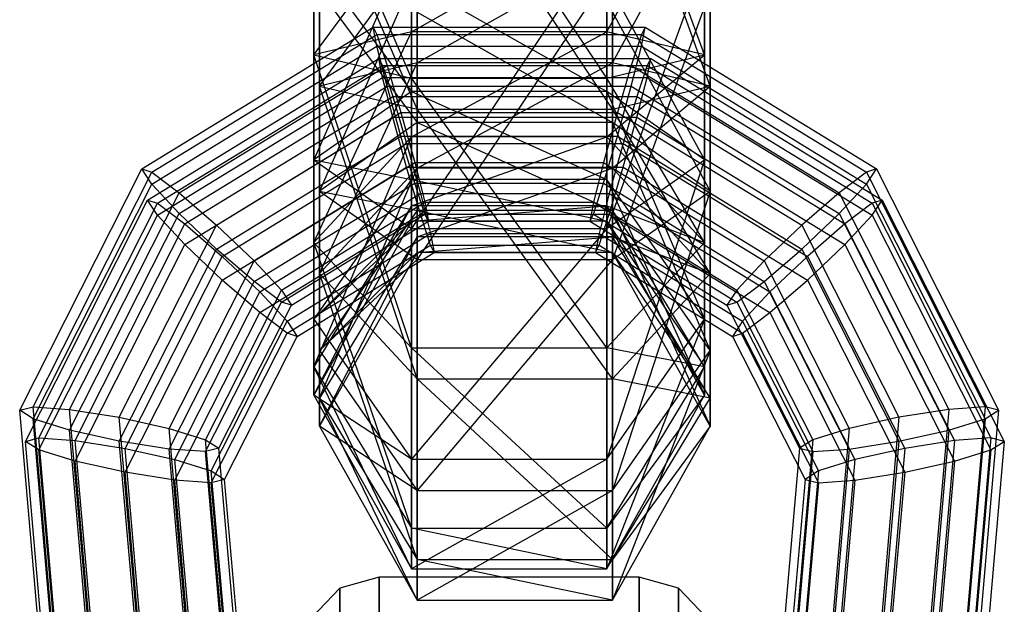
# Model space of a CAD drawing. Extents: x -4348 to 2800, y -1749 to 4749.
# Drawn here: x -19 to 19, y 125 to 147 of the extents above; entities that cross this region are included whole.
import ezdxf

# ---------------------------------------------------------------- set-up
doc = ezdxf.new("R2010")
doc.units = 0

msp = doc.modelspace()

# ---------------------------------------------------------------- linework, layer by layer
at = {"color": 0}
for p, q in [((-3.968156, 156.078733, 258.659801), (-3.968156, 144.787646, 257.32336)), ((3.531844, 144.787646, 257.32336), (-3.968156, 156.078733, 258.659801)), ((3.531844, 156.078733, 258.659801), (3.531844, 144.787646, 257.32336)), ((7.281844, 145.677326, 263.969195), (3.531844, 156.078733, 258.659801)), ((-3.75, 154.883454, 1258.659801), (-3.75, 143.592368, 1257.32336)), ((3.75, 143.592368, 1257.32336), (-3.75, 154.883454, 1258.659801)), ((3.75, 154.883454, 1258.659801), (3.75, 143.592368, 1257.32336)), ((7.5, 144.482047, 1263.969195), (3.75, 154.883454, 1258.659801)), ((-7.718156, 153.435256, 264.887442), (-7.718156, 145.677326, 263.969195)), ((-3.968156, 144.787646, 257.32336), (-7.718156, 153.435256, 264.887442)), ((3.531844, 146.567006, 270.615029), (7.281844, 153.435256, 264.887442)), ((7.281844, 153.435256, 264.887442), (7.281844, 145.677326, 263.969195)), ((-7.5, 152.239977, 1264.887442), (-7.5, 144.482047, 1263.969195)), ((-3.75, 143.592368, 1257.32336), (-7.5, 152.239977, 1264.887442)), ((3.75, 145.371727, 1270.615029), (7.5, 152.239977, 1264.887442)), ((7.5, 152.239977, 1264.887442), (7.5, 144.482047, 1263.969195)), ((-7.718156, 145.677326, 263.969195), (-3.968156, 150.791779, 271.115084)), ((-3.968156, 146.567006, 270.615029), (3.531844, 150.791779, 271.115084)), ((-3.968156, 150.791779, 271.115084), (-3.968156, 146.567006, 270.615029)), ((3.531844, 150.791779, 271.115084), (3.531844, 146.567006, 270.615029)), ((-3.968156, 150.152894, 300.419773), (-7.718156, 141.644399, 292.66496)), ((-3.968156, 139.017, 298.854725), (-3.968156, 150.152894, 300.419773)), ((3.531844, 150.152894, 300.419773), (-3.968156, 139.017, 298.854725)), ((3.531844, 139.017, 298.854725), (3.531844, 150.152894, 300.419773)), ((-7.5, 144.482047, 1263.969195), (-3.75, 149.5965, 1271.115084)), ((-3.75, 145.371727, 1270.615029), (3.75, 149.5965, 1271.115084)), ((-3.75, 149.5965, 1271.115084), (-3.75, 145.371727, 1270.615029)), ((3.75, 149.5965, 1271.115084), (3.75, 145.371727, 1270.615029)), ((-7.718156, 149.333406, 293.745579), (-3.968156, 144.271799, 286.475194)), ((-7.718156, 141.644399, 292.66496), (-7.718156, 149.333406, 293.745579)), ((7.281844, 149.333406, 293.745579), (3.531844, 139.017, 298.854725)), ((7.281844, 141.644399, 292.66496), (7.281844, 149.333406, 293.745579)), ((-3.75, 148.957616, 1300.419773), (-7.5, 140.449121, 1292.66496)), ((-3.75, 137.821721, 1298.854725), (-3.75, 148.957616, 1300.419773)), ((3.75, 148.957616, 1300.419773), (-3.75, 137.821721, 1298.854725)), ((3.75, 137.821721, 1298.854725), (3.75, 148.957616, 1300.419773)), ((-3.968156, 148.513918, 287.071385), (3.531844, 144.271799, 286.475194)), ((-3.968156, 144.271799, 286.475194), (-3.968156, 148.513918, 287.071385)), ((3.531844, 144.271799, 286.475194), (3.531844, 148.513918, 287.071385)), ((3.531844, 148.513918, 287.071385), (7.281844, 141.644399, 292.66496)), ((-7.5, 148.138128, 1293.745579), (-3.75, 143.07652, 1286.475194)), ((-7.5, 140.449121, 1292.66496), (-7.5, 148.138128, 1293.745579)), ((7.5, 148.138128, 1293.745579), (3.75, 137.821721, 1298.854725)), ((7.5, 140.449121, 1292.66496), (7.5, 148.138128, 1293.745579)), ((-3.75, 147.31864, 1287.071385), (3.75, 143.07652, 1286.475194)), ((-3.75, 143.07652, 1286.475194), (-3.75, 147.31864, 1287.071385)), ((3.75, 143.07652, 1286.475194), (3.75, 147.31864, 1287.071385)), ((3.75, 147.31864, 1287.071385), (7.5, 140.449121, 1292.66496)), ((-14.329085, 141.297046, 279.619673), (-5.439454, 146.735464, 278.951919)), ((-13.944254, 141.175207, 281.523713), (-5.29706, 146.465309, 280.874171)), ((-3.968156, 146.567006, 270.615029), (-7.718156, 145.677326, 263.969195)), ((-7.718156, 138.478141, 266.877854), (-3.968156, 146.567006, 270.615029)), ((-5.29706, 146.008299, 277.152123), (-5.439454, 146.735464, 278.951919)), ((-5.439454, 146.735464, 278.951919), (-5.29706, 146.465309, 280.874171)), ((-5.439454, 146.735464, 278.951919), (5.003142, 146.735464, 278.951919)), ((-5.29706, 146.465309, 280.874171), (-4.90803, 145.270222, 282.403812)), ((-5.29706, 146.465309, 280.874171), (4.860748, 146.465309, 280.874171)), ((3.531844, 146.567006, 270.615029), (-3.968156, 146.567006, 270.615029)), ((-3.968156, 142.524935, 272.248132), (3.531844, 146.567006, 270.615029)), ((-3.968156, 146.567006, 270.615029), (-3.968156, 142.524935, 272.248132)), ((7.281844, 145.677326, 263.969195), (3.531844, 146.567006, 270.615029)), ((3.531844, 146.567006, 270.615029), (3.531844, 142.524935, 272.248132)), ((4.860748, 146.465309, 280.874171), (4.471718, 145.270222, 282.403812)), ((4.860748, 146.008299, 277.152123), (5.003142, 146.735464, 278.951919)), ((5.003142, 146.735464, 278.951919), (4.860748, 146.465309, 280.874171)), ((4.860748, 146.465309, 280.874171), (13.507942, 141.175207, 281.523713)), ((5.003142, 146.735464, 278.951919), (13.892773, 141.297046, 279.619673)), ((-13.944254, 140.718197, 277.801665), (-5.29706, 146.008299, 277.152123)), ((-4.90803, 144.478658, 275.957036), (-5.29706, 146.008299, 277.152123)), ((-5.29706, 146.008299, 277.152123), (4.860748, 146.008299, 277.152123)), ((4.471718, 144.478658, 275.957036), (4.860748, 146.008299, 277.152123)), ((4.860748, 146.008299, 277.152123), (13.507942, 140.718197, 277.801665)), ((-7.718156, 145.677326, 263.969195), (-3.968156, 144.787646, 257.32336)), ((-7.718156, 145.677326, 263.969195), (-7.718156, 138.478141, 266.877854)), ((-3.968156, 134.431346, 261.507577), (-7.718156, 145.677326, 263.969195)), ((3.531844, 144.787646, 257.32336), (7.281844, 145.677326, 263.969195)), ((3.531844, 142.524935, 272.248132), (7.281844, 145.677326, 263.969195)), ((7.281844, 145.677326, 263.969195), (7.281844, 138.478141, 266.877854)), ((-14.110929, 140.101768, 1279.619673), (-5.221298, 145.540185, 1278.951919)), ((-13.726098, 139.979929, 1281.523713), (-5.078904, 145.27003, 1280.874171)), ((-12.892874, 140.385327, 283.003602), (-4.90803, 145.270222, 282.403812)), ((-3.75, 145.371727, 1270.615029), (-7.5, 144.482047, 1263.969195)), ((-7.5, 137.282862, 1266.877854), (-3.75, 145.371727, 1270.615029)), ((-5.078904, 144.81302, 1277.152123), (-5.221298, 145.540185, 1278.951919)), ((-5.221298, 145.540185, 1278.951919), (-5.078904, 145.27003, 1280.874171)), ((-5.221298, 145.540185, 1278.951919), (5.221298, 145.540185, 1278.951919)), ((-5.078904, 145.27003, 1280.874171), (-4.689874, 144.074944, 1282.403812)), ((-5.078904, 145.27003, 1280.874171), (5.078904, 145.27003, 1280.874171)), ((-4.90803, 145.270222, 282.403812), (-4.376606, 143.470426, 283.130977)), ((-4.90803, 145.270222, 282.403812), (4.471718, 145.270222, 282.403812)), ((3.75, 145.371727, 1270.615029), (-3.75, 145.371727, 1270.615029)), ((-3.75, 141.329657, 1272.248132), (3.75, 145.371727, 1270.615029)), ((-3.75, 145.371727, 1270.615029), (-3.75, 141.329657, 1272.248132)), ((7.5, 144.482047, 1263.969195), (3.75, 145.371727, 1270.615029)), ((3.75, 145.371727, 1270.615029), (3.75, 141.329657, 1272.248132)), ((4.471718, 145.270222, 282.403812), (3.940294, 143.470426, 283.130977)), ((4.471718, 145.270222, 282.403812), (12.456562, 140.385327, 283.003602)), ((5.078904, 145.27003, 1280.874171), (4.689874, 144.074944, 1282.403812)), ((5.078904, 144.81302, 1277.152123), (5.221298, 145.540185, 1278.951919)), ((5.221298, 145.540185, 1278.951919), (5.078904, 145.27003, 1280.874171)), ((5.078904, 145.27003, 1280.874171), (13.726098, 139.979929, 1281.523713)), ((5.221298, 145.540185, 1278.951919), (14.110929, 140.101768, 1279.619673)), ((-13.726098, 139.522919, 1277.801665), (-5.078904, 144.81302, 1277.152123)), ((-4.689874, 143.283379, 1275.957036), (-5.078904, 144.81302, 1277.152123)), ((-5.078904, 144.81302, 1277.152123), (5.078904, 144.81302, 1277.152123)), ((-3.968156, 144.787646, 257.32336), (3.531844, 144.787646, 257.32336)), ((-3.968156, 144.787646, 257.32336), (-3.968156, 134.431346, 261.507577)), ((3.531844, 134.431346, 261.507577), (-3.968156, 144.787646, 257.32336)), ((3.531844, 144.787646, 257.32336), (3.531844, 134.431346, 261.507577)), ((7.281844, 138.478141, 266.877854), (3.531844, 144.787646, 257.32336)), ((4.689874, 143.283379, 1275.957036), (5.078904, 144.81302, 1277.152123)), ((5.078904, 144.81302, 1277.152123), (13.726098, 139.522919, 1277.801665)), ((-12.892874, 139.593762, 276.556825), (-4.90803, 144.478658, 275.957036)), ((-3.968156, 144.271799, 286.475194), (-7.718156, 141.644399, 292.66496)), ((-7.5, 144.482047, 1263.969195), (-3.75, 143.592368, 1257.32336)), ((-7.5, 144.482047, 1263.969195), (-7.5, 137.282862, 1266.877854)), ((-3.75, 133.236068, 1261.507577), (-7.5, 144.482047, 1263.969195)), ((-4.376606, 142.556406, 275.686881), (-4.90803, 144.478658, 275.957036)), ((-4.90803, 144.478658, 275.957036), (4.471718, 144.478658, 275.957036)), ((3.531844, 144.271799, 286.475194), (-3.968156, 144.271799, 286.475194)), ((-3.968156, 144.271799, 286.475194), (3.531844, 140.896111, 283.837818)), ((-3.968156, 140.896111, 283.837818), (-3.968156, 144.271799, 286.475194)), ((3.531844, 140.896111, 283.837818), (3.531844, 144.271799, 286.475194)), ((7.281844, 141.644399, 292.66496), (3.531844, 144.271799, 286.475194)), ((3.531844, 144.271799, 286.475194), (7.281844, 135.525834, 287.884612)), ((3.75, 143.592368, 1257.32336), (7.5, 144.482047, 1263.969195)), ((3.75, 141.329657, 1272.248132), (7.5, 144.482047, 1263.969195)), ((3.940294, 142.556406, 275.686881), (4.471718, 144.478658, 275.957036)), ((4.471718, 144.478658, 275.957036), (12.456562, 139.593762, 276.556825)), ((7.5, 144.482047, 1263.969195), (7.5, 137.282862, 1266.877854)), ((-12.674718, 139.190048, 1283.003602), (-4.689874, 144.074944, 1282.403812)), ((-4.689874, 144.074944, 1282.403812), (-4.15845, 142.275147, 1283.130977)), ((-4.689874, 144.074944, 1282.403812), (4.689874, 144.074944, 1282.403812)), ((4.689874, 144.074944, 1282.403812), (4.15845, 142.275147, 1283.130977)), ((4.689874, 144.074944, 1282.403812), (12.674718, 139.190048, 1283.003602)), ((-11.456663, 139.139053, 283.662803), (-4.376606, 143.470426, 283.130977)), ((-4.376606, 143.470426, 283.130977), (-3.845182, 141.548174, 282.860822)), ((-4.376606, 143.470426, 283.130977), (3.940294, 143.470426, 283.130977)), ((-3.75, 143.592368, 1257.32336), (3.75, 143.592368, 1257.32336)), ((-3.75, 143.592368, 1257.32336), (-3.75, 133.236068, 1261.507577)), ((3.75, 133.236068, 1261.507577), (-3.75, 143.592368, 1257.32336)), ((3.940294, 143.470426, 283.130977), (3.40887, 141.548174, 282.860822)), ((3.75, 143.592368, 1257.32336), (3.75, 133.236068, 1261.507577)), ((7.5, 137.282862, 1266.877854), (3.75, 143.592368, 1257.32336)), ((3.940294, 143.470426, 283.130977), (11.020351, 139.139053, 283.662803)), ((-12.674718, 138.398484, 1276.556825), (-4.689874, 143.283379, 1275.957036)), ((-3.75, 143.07652, 1286.475194), (-7.5, 140.449121, 1292.66496)), ((-4.15845, 141.361127, 1275.686881), (-4.689874, 143.283379, 1275.957036)), ((-4.689874, 143.283379, 1275.957036), (4.689874, 143.283379, 1275.957036)), ((3.75, 143.07652, 1286.475194), (-3.75, 143.07652, 1286.475194)), ((-3.75, 143.07652, 1286.475194), (3.75, 139.700832, 1283.837818)), ((-3.75, 139.700832, 1283.837818), (-3.75, 143.07652, 1286.475194)), ((3.75, 139.700832, 1283.837818), (3.75, 143.07652, 1286.475194)), ((7.5, 140.449121, 1292.66496), (3.75, 143.07652, 1286.475194)), ((3.75, 143.07652, 1286.475194), (7.5, 134.330555, 1287.884612)), ((4.15845, 141.361127, 1275.686881), (4.689874, 143.283379, 1275.957036)), ((4.689874, 143.283379, 1275.957036), (12.674718, 138.398484, 1276.556825)), ((-11.456663, 138.225033, 276.218707), (-4.376606, 142.556406, 275.686881)), ((-11.238507, 137.943775, 1283.662803), (-4.15845, 142.275147, 1283.130977)), ((-3.968156, 142.524935, 272.248132), (-7.718156, 138.478141, 266.877854)), ((-7.718156, 133.697793, 272.99642), (-3.968156, 142.524935, 272.248132)), ((-3.845182, 140.75661, 276.414046), (-4.376606, 142.556406, 275.686881)), ((-4.376606, 142.556406, 275.686881), (3.940294, 142.556406, 275.686881)), ((-4.15845, 142.275147, 1283.130977), (-3.627026, 140.352896, 1282.860822)), ((-4.15845, 142.275147, 1283.130977), (4.15845, 142.275147, 1283.130977)), ((3.531844, 142.524935, 272.248132), (-3.968156, 142.524935, 272.248132)), ((-3.968156, 139.887559, 275.623819), (3.531844, 142.524935, 272.248132)), ((-3.968156, 142.524935, 272.248132), (-3.968156, 139.887559, 275.623819)), ((3.40887, 140.75661, 276.414046), (3.940294, 142.556406, 275.686881)), ((7.281844, 138.478141, 266.877854), (3.531844, 142.524935, 272.248132)), ((3.531844, 142.524935, 272.248132), (3.531844, 139.887559, 275.623819)), ((4.15845, 142.275147, 1283.130977), (3.627026, 140.352896, 1282.860822)), ((3.940294, 142.556406, 275.686881), (11.020351, 138.225033, 276.218707)), ((4.15845, 142.275147, 1283.130977), (11.238507, 137.943775, 1283.662803)), ((-10.020452, 137.770324, 283.324684), (-3.845182, 141.548174, 282.860822)), ((-7.718156, 141.644399, 292.66496), (-3.968156, 140.896111, 283.837818)), ((-7.718156, 135.525834, 287.884612), (-7.718156, 141.644399, 292.66496)), ((-7.718156, 141.644399, 292.66496), (-3.968156, 139.017, 298.854725)), ((-3.845182, 141.548174, 282.860822), (-3.456153, 140.018533, 281.665735)), ((-3.845182, 141.548174, 282.860822), (3.40887, 141.548174, 282.860822)), ((3.40887, 141.548174, 282.860822), (3.019841, 140.018533, 281.665735)), ((3.40887, 141.548174, 282.860822), (9.584139, 137.770324, 283.324684)), ((3.531844, 139.017, 298.854725), (7.281844, 141.644399, 292.66496)), ((7.281844, 141.644399, 292.66496), (3.531844, 130.155556, 291.931407)), ((7.281844, 135.525834, 287.884612), (7.281844, 141.644399, 292.66496)), ((-19.021717, 132.037754, 280.756571), (-14.329085, 141.297046, 279.619673)), ((-18.508908, 132.168433, 282.629606), (-13.944254, 141.175207, 281.523713)), ((-13.944254, 140.718197, 277.801665), (-14.329085, 141.297046, 279.619673)), ((-14.329085, 141.297046, 279.619673), (-13.944254, 141.175207, 281.523713)), ((-13.944254, 141.175207, 281.523713), (-12.892874, 140.385327, 283.003602)), ((-11.238507, 137.029755, 1276.218707), (-4.15845, 141.361127, 1275.686881)), ((-3.75, 141.329657, 1272.248132), (-7.5, 137.282862, 1266.877854)), ((-7.5, 132.502515, 1272.99642), (-3.75, 141.329657, 1272.248132)), ((-3.627026, 139.561331, 1276.414046), (-4.15845, 141.361127, 1275.686881)), ((-4.15845, 141.361127, 1275.686881), (4.15845, 141.361127, 1275.686881)), ((3.75, 141.329657, 1272.248132), (-3.75, 141.329657, 1272.248132)), ((-3.75, 138.69228, 1275.623819), (3.75, 141.329657, 1272.248132)), ((-3.75, 141.329657, 1272.248132), (-3.75, 138.69228, 1275.623819)), ((3.627026, 139.561331, 1276.414046), (4.15845, 141.361127, 1275.686881)), ((7.5, 137.282862, 1266.877854), (3.75, 141.329657, 1272.248132)), ((3.75, 141.329657, 1272.248132), (3.75, 138.69228, 1275.623819)), ((4.15845, 141.361127, 1275.686881), (11.238507, 137.029755, 1276.218707)), ((13.507942, 141.175207, 281.523713), (12.456562, 140.385327, 283.003602)), ((13.507942, 140.718197, 277.801665), (13.892773, 141.297046, 279.619673)), ((13.892773, 141.297046, 279.619673), (13.507942, 141.175207, 281.523713)), ((13.507942, 141.175207, 281.523713), (18.072596, 132.168433, 282.629606)), ((13.892773, 141.297046, 279.619673), (18.585405, 132.037754, 280.756571)), ((-18.508908, 131.711423, 278.907558), (-13.944254, 140.718197, 277.801665)), ((-12.892874, 139.593762, 276.556825), (-13.944254, 140.718197, 277.801665)), ((-10.020452, 136.978759, 276.877907), (-3.845182, 140.75661, 276.414046)), ((-3.968156, 140.896111, 283.837818), (-7.718156, 135.525834, 287.884612)), ((3.531844, 140.896111, 283.837818), (-3.968156, 140.896111, 283.837818)), ((-3.968156, 140.896111, 283.837818), (3.531844, 139.291368, 279.865939)), ((-3.968156, 139.291368, 279.865939), (-3.968156, 140.896111, 283.837818)), ((-3.456153, 139.561523, 277.943687), (-3.845182, 140.75661, 276.414046)), ((-3.845182, 140.75661, 276.414046), (3.40887, 140.75661, 276.414046)), ((3.019841, 139.561523, 277.943687), (3.40887, 140.75661, 276.414046)), ((3.40887, 140.75661, 276.414046), (9.584139, 136.978759, 276.877907)), ((3.531844, 139.291368, 279.865939), (3.531844, 140.896111, 283.837818)), ((7.281844, 135.525834, 287.884612), (3.531844, 140.896111, 283.837818)), ((3.531844, 140.896111, 283.837818), (7.281844, 132.617174, 280.685427)), ((12.456562, 139.593762, 276.556825), (13.507942, 140.718197, 277.801665)), ((13.507942, 140.718197, 277.801665), (18.072596, 131.711423, 278.907558)), ((-17.107889, 132.068446, 284.024786), (-12.892874, 140.385327, 283.003602)), ((-12.892874, 140.385327, 283.003602), (-11.456663, 139.139053, 283.662803)), ((-9.802295, 136.575045, 1283.324684), (-3.627026, 140.352896, 1282.860822)), ((-7.5, 140.449121, 1292.66496), (-3.75, 139.700832, 1283.837818)), ((-7.5, 134.330555, 1287.884612), (-7.5, 140.449121, 1292.66496)), ((-7.5, 140.449121, 1292.66496), (-3.75, 137.821721, 1298.854725)), ((-3.627026, 140.352896, 1282.860822), (-3.237997, 138.823254, 1281.665735)), ((-3.627026, 140.352896, 1282.860822), (3.627026, 140.352896, 1282.860822)), ((3.627026, 140.352896, 1282.860822), (3.237997, 138.823254, 1281.665735)), ((3.627026, 140.352896, 1282.860822), (9.802296, 136.575045, 1283.324684)), ((3.75, 137.821721, 1298.854725), (7.5, 140.449121, 1292.66496)), ((7.5, 140.449121, 1292.66496), (3.75, 128.960277, 1291.931407)), ((7.5, 134.330555, 1287.884612), (7.5, 140.449121, 1292.66496)), ((12.456562, 140.385327, 283.003602), (11.020351, 139.139053, 283.662803)), ((12.456562, 140.385327, 283.003602), (16.671577, 132.068446, 284.024786)), ((-18.803561, 130.842475, 1280.756571), (-14.110929, 140.101768, 1279.619673)), ((-18.290752, 130.973155, 1282.629606), (-13.726098, 139.979929, 1281.523713)), ((-13.726098, 139.522919, 1277.801665), (-14.110929, 140.101768, 1279.619673)), ((-14.110929, 140.101768, 1279.619673), (-13.726098, 139.979929, 1281.523713)), ((-13.726098, 139.979929, 1281.523713), (-12.674718, 139.190048, 1283.003602)), ((-8.969072, 136.645889, 282.079844), (-3.456153, 140.018533, 281.665735)), ((-3.456153, 140.018533, 281.665735), (-3.313758, 139.291368, 279.865939)), ((-3.456153, 140.018533, 281.665735), (3.019841, 140.018533, 281.665735)), ((3.019841, 140.018533, 281.665735), (2.877446, 139.291368, 279.865939)), ((3.019841, 140.018533, 281.665735), (8.53276, 136.645889, 282.079844)), ((13.726098, 139.979929, 1281.523713), (12.674718, 139.190048, 1283.003602)), ((13.726098, 139.522919, 1277.801665), (14.110929, 140.101768, 1279.619673)), ((14.110929, 140.101768, 1279.619673), (13.726098, 139.979929, 1281.523713)), ((13.726098, 139.979929, 1281.523713), (18.290752, 130.973155, 1282.629606)), ((14.110929, 140.101768, 1279.619673), (18.803561, 130.842475, 1280.756571)), ((-17.107889, 131.276881, 277.57801), (-12.892874, 139.593762, 276.556825)), ((-11.456663, 138.225033, 276.218707), (-12.892874, 139.593762, 276.556825)), ((-3.968156, 139.887559, 275.623819), (-7.718156, 133.697793, 272.99642)), ((-7.718156, 132.617174, 280.685427), (-3.968156, 139.887559, 275.623819)), ((-3.75, 139.700832, 1283.837818), (-7.5, 134.330555, 1287.884612)), ((3.531844, 139.887559, 275.623819), (-3.968156, 139.887559, 275.623819)), ((-3.968156, 139.291368, 279.865939), (3.531844, 139.887559, 275.623819)), ((-3.968156, 139.887559, 275.623819), (-3.968156, 139.291368, 279.865939)), ((3.75, 139.700832, 1283.837818), (-3.75, 139.700832, 1283.837818)), ((-3.75, 139.700832, 1283.837818), (3.75, 138.096089, 1279.865939)), ((-3.75, 138.096089, 1279.865939), (-3.75, 139.700832, 1283.837818)), ((7.281844, 133.697793, 272.99642), (3.531844, 139.887559, 275.623819)), ((3.531844, 139.887559, 275.623819), (7.281844, 138.478141, 266.877854)), ((3.531844, 139.887559, 275.623819), (3.531844, 139.291368, 279.865939)), ((3.75, 138.096089, 1279.865939), (3.75, 139.700832, 1283.837818)), ((7.5, 134.330555, 1287.884612), (3.75, 139.700832, 1283.837818)), ((3.75, 139.700832, 1283.837818), (7.5, 131.421895, 1280.685427)), ((11.020351, 138.225033, 276.218707), (12.456562, 139.593762, 276.556825)), ((12.456562, 139.593762, 276.556825), (16.671577, 131.276881, 277.57801)), ((-18.290752, 130.516145, 1278.907558), (-13.726098, 139.522919, 1277.801665)), ((-12.674718, 138.398484, 1276.556825), (-13.726098, 139.522919, 1277.801665)), ((-9.802295, 135.783481, 1276.877907), (-3.627026, 139.561331, 1276.414046)), ((-8.969072, 136.188879, 278.357796), (-3.456153, 139.561523, 277.943687)), ((-8.58424, 136.06704, 280.261837), (-3.313758, 139.291368, 279.865939)), ((-3.968156, 139.291368, 279.865939), (-7.718156, 132.617174, 280.685427)), ((-7.718156, 135.525834, 287.884612), (-3.968156, 139.291368, 279.865939)), ((3.531844, 139.291368, 279.865939), (-3.968156, 139.291368, 279.865939)), ((-3.237997, 138.366244, 1277.943687), (-3.627026, 139.561331, 1276.414046)), ((-3.627026, 139.561331, 1276.414046), (3.627026, 139.561331, 1276.414046)), ((-3.313758, 139.291368, 279.865939), (-3.456153, 139.561523, 277.943687)), ((-3.456153, 139.561523, 277.943687), (3.019841, 139.561523, 277.943687)), ((-3.313758, 139.291368, 279.865939), (2.877446, 139.291368, 279.865939)), ((2.877446, 139.291368, 279.865939), (3.019841, 139.561523, 277.943687)), ((2.877446, 139.291368, 279.865939), (8.147928, 136.06704, 280.261837)), ((3.019841, 139.561523, 277.943687), (8.53276, 136.188879, 278.357796)), ((3.237997, 138.366244, 1277.943687), (3.627026, 139.561331, 1276.414046)), ((7.281844, 132.617174, 280.685427), (3.531844, 139.291368, 279.865939)), ((3.531844, 139.291368, 279.865939), (7.281844, 133.697793, 272.99642)), ((3.627026, 139.561331, 1276.414046), (9.802296, 135.783481, 1276.877907)), ((12.674718, 138.398484, 1276.556825), (13.726098, 139.522919, 1277.801665)), ((13.726098, 139.522919, 1277.801665), (18.290752, 130.516145, 1278.907558)), ((-16.889733, 130.873167, 1284.024786), (-12.674718, 139.190048, 1283.003602)), ((-15.194062, 131.764584, 284.568274), (-11.456663, 139.139053, 283.662803)), ((-12.674718, 139.190048, 1283.003602), (-11.238507, 137.943775, 1283.662803)), ((-11.456663, 139.139053, 283.662803), (-10.020452, 137.770324, 283.324684)), ((-8.750916, 135.450611, 1282.079844), (-3.237997, 138.823254, 1281.665735)), ((-3.968156, 139.017, 298.854725), (-7.718156, 135.525834, 287.884612)), ((-3.968156, 130.155556, 291.931407), (-3.968156, 139.017, 298.854725)), ((-3.968156, 139.017, 298.854725), (3.531844, 139.017, 298.854725)), ((3.531844, 139.017, 298.854725), (-3.968156, 130.155556, 291.931407)), ((-3.237997, 138.823254, 1281.665735), (-3.095602, 138.096089, 1279.865939)), ((-3.237997, 138.823254, 1281.665735), (3.237997, 138.823254, 1281.665735)), ((3.237997, 138.823254, 1281.665735), (3.095602, 138.096089, 1279.865939)), ((3.237997, 138.823254, 1281.665735), (8.750916, 135.450611, 1282.079844)), ((3.531844, 130.155556, 291.931407), (3.531844, 139.017, 298.854725)), ((11.020351, 139.139053, 283.662803), (9.584139, 137.770324, 283.324684)), ((11.020351, 139.139053, 283.662803), (14.75775, 131.764584, 284.568274)), ((12.674718, 139.190048, 1283.003602), (11.238507, 137.943775, 1283.662803)), ((12.674718, 139.190048, 1283.003602), (16.889733, 130.873167, 1284.024786)), ((-7.718156, 138.478141, 266.877854), (-3.968156, 134.431346, 261.507577)), ((-7.718156, 138.478141, 266.877854), (-7.718156, 133.697793, 272.99642)), ((-3.968156, 127.508028, 270.36902), (-7.718156, 138.478141, 266.877854)), ((-3.75, 138.69228, 1275.623819), (-7.5, 132.502515, 1272.99642)), ((-7.5, 131.421895, 1280.685427), (-3.75, 138.69228, 1275.623819)), ((3.75, 138.69228, 1275.623819), (-3.75, 138.69228, 1275.623819)), ((-3.75, 138.096089, 1279.865939), (3.75, 138.69228, 1275.623819)), ((-3.75, 138.69228, 1275.623819), (-3.75, 138.096089, 1279.865939)), ((3.531844, 134.431346, 261.507577), (7.281844, 138.478141, 266.877854)), ((7.5, 132.502515, 1272.99642), (3.75, 138.69228, 1275.623819)), ((3.75, 138.69228, 1275.623819), (7.5, 137.282862, 1266.877854)), ((3.75, 138.69228, 1275.623819), (3.75, 138.096089, 1279.865939)), ((7.281844, 138.478141, 266.877854), (7.281844, 133.697793, 272.99642)), ((-16.889733, 130.081603, 1277.57801), (-12.674718, 138.398484, 1276.556825)), ((-15.194062, 130.850564, 277.124178), (-11.456663, 138.225033, 276.218707)), ((-11.238507, 137.029755, 1276.218707), (-12.674718, 138.398484, 1276.556825)), ((-10.020452, 136.978759, 276.877907), (-11.456663, 138.225033, 276.218707)), ((-8.750916, 134.9936, 1278.357796), (-3.237997, 138.366244, 1277.943687)), ((-8.366084, 134.871762, 1280.261837), (-3.095602, 138.096089, 1279.865939)), ((-3.75, 138.096089, 1279.865939), (-7.5, 131.421895, 1280.685427)), ((-7.5, 134.330555, 1287.884612), (-3.75, 138.096089, 1279.865939)), ((3.75, 138.096089, 1279.865939), (-3.75, 138.096089, 1279.865939)), ((-3.095602, 138.096089, 1279.865939), (-3.237997, 138.366244, 1277.943687)), ((-3.237997, 138.366244, 1277.943687), (3.237997, 138.366244, 1277.943687)), ((-3.095602, 138.096089, 1279.865939), (3.095602, 138.096089, 1279.865939)), ((3.095602, 138.096089, 1279.865939), (3.237997, 138.366244, 1277.943687)), ((3.095602, 138.096089, 1279.865939), (8.366084, 134.871762, 1280.261837)), ((3.237997, 138.366244, 1277.943687), (8.750916, 134.9936, 1278.357796)), ((7.5, 131.421895, 1280.685427), (3.75, 138.096089, 1279.865939)), ((3.75, 138.096089, 1279.865939), (7.5, 132.502515, 1272.99642)), ((9.584139, 136.978759, 276.877907), (11.020351, 138.225033, 276.218707)), ((11.020351, 138.225033, 276.218707), (14.75775, 130.850564, 277.124178)), ((11.238507, 137.029755, 1276.218707), (12.674718, 138.398484, 1276.556825)), ((12.674718, 138.398484, 1276.556825), (16.889733, 130.081603, 1277.57801)), ((-14.975906, 130.569305, 1284.568274), (-11.238507, 137.943775, 1283.662803)), ((-13.280234, 131.338266, 284.114441), (-10.020452, 137.770324, 283.324684)), ((-11.238507, 137.943775, 1283.662803), (-9.802295, 136.575045, 1283.324684)), ((-10.020452, 137.770324, 283.324684), (-8.969072, 136.645889, 282.079844)), ((-3.75, 137.821721, 1298.854725), (-7.5, 134.330555, 1287.884612)), ((-3.75, 128.960277, 1291.931407), (-3.75, 137.821721, 1298.854725)), ((-3.75, 137.821721, 1298.854725), (3.75, 137.821721, 1298.854725)), ((3.75, 137.821721, 1298.854725), (-3.75, 128.960277, 1291.931407)), ((3.75, 128.960277, 1291.931407), (3.75, 137.821721, 1298.854725)), ((9.584139, 137.770324, 283.324684), (8.53276, 136.645889, 282.079844)), ((9.584139, 137.770324, 283.324684), (12.843922, 131.338266, 284.114441)), ((11.238507, 137.943775, 1283.662803), (9.802296, 136.575045, 1283.324684)), ((11.238507, 137.943775, 1283.662803), (14.975906, 130.569305, 1284.568274)), ((-14.975906, 129.655285, 1277.124178), (-11.238507, 137.029755, 1276.218707)), ((-13.280234, 130.546701, 277.667665), (-10.020452, 136.978759, 276.877907)), ((-9.802295, 135.783481, 1276.877907), (-11.238507, 137.029755, 1276.218707)), ((-8.969072, 136.188879, 278.357796), (-10.020452, 136.978759, 276.877907)), ((-7.5, 137.282862, 1266.877854), (-3.75, 133.236068, 1261.507577)), ((-7.5, 137.282862, 1266.877854), (-7.5, 132.502515, 1272.99642)), ((-3.75, 126.312749, 1270.36902), (-7.5, 137.282862, 1266.877854)), ((3.75, 133.236068, 1261.507577), (7.5, 137.282862, 1266.877854)), ((7.5, 137.282862, 1266.877854), (7.5, 132.502515, 1272.99642)), ((8.53276, 136.188879, 278.357796), (9.584139, 136.978759, 276.877907)), ((9.584139, 136.978759, 276.877907), (12.843922, 130.546701, 277.667665)), ((9.802296, 135.783481, 1276.877907), (11.238507, 137.029755, 1276.218707)), ((11.238507, 137.029755, 1276.218707), (14.975906, 129.655285, 1277.124178)), ((-13.062078, 130.142987, 1284.114441), (-9.802295, 136.575045, 1283.324684)), ((-11.879215, 130.903724, 282.784893), (-8.969072, 136.645889, 282.079844)), ((-9.802295, 136.575045, 1283.324684), (-8.750916, 135.450611, 1282.079844)), ((-8.969072, 136.645889, 282.079844), (-8.58424, 136.06704, 280.261837)), ((8.53276, 136.645889, 282.079844), (8.147928, 136.06704, 280.261837)), ((8.53276, 136.645889, 282.079844), (11.442903, 130.903724, 282.784893)), ((9.802296, 136.575045, 1283.324684), (8.750916, 135.450611, 1282.079844)), ((9.802296, 136.575045, 1283.324684), (13.062078, 130.142987, 1284.114441)), ((-11.879215, 130.446714, 279.062845), (-8.969072, 136.188879, 278.357796)), ((-8.58424, 136.06704, 280.261837), (-8.969072, 136.188879, 278.357796)), ((8.147928, 136.06704, 280.261837), (8.53276, 136.188879, 278.357796)), ((8.53276, 136.188879, 278.357796), (11.442903, 130.446714, 279.062845)), ((-11.366406, 130.577393, 280.935881), (-8.58424, 136.06704, 280.261837)), ((8.147928, 136.06704, 280.261837), (10.930094, 130.577393, 280.935881)), ((-13.062078, 129.351422, 1277.667665), (-9.802295, 135.783481, 1276.877907)), ((-11.661059, 129.708445, 1282.784893), (-8.750916, 135.450611, 1282.079844)), ((-8.750916, 134.9936, 1278.357796), (-9.802295, 135.783481, 1276.877907)), ((-8.750916, 135.450611, 1282.079844), (-8.366084, 134.871762, 1280.261837)), ((-7.718156, 132.617174, 280.685427), (-7.718156, 135.525834, 287.884612)), ((-7.718156, 135.525834, 287.884612), (-3.968156, 130.155556, 291.931407)), ((3.531844, 130.155556, 291.931407), (7.281844, 135.525834, 287.884612)), ((7.281844, 135.525834, 287.884612), (3.531844, 125.94298, 281.504915)), ((7.281844, 132.617174, 280.685427), (7.281844, 135.525834, 287.884612)), ((8.750916, 135.450611, 1282.079844), (8.366084, 134.871762, 1280.261837)), ((8.750916, 134.9936, 1278.357796), (9.802296, 135.783481, 1276.877907)), ((8.750916, 135.450611, 1282.079844), (11.661059, 129.708445, 1282.784893)), ((9.802296, 135.783481, 1276.877907), (13.062078, 129.351422, 1277.667665)), ((-11.661059, 129.251435, 1279.062845), (-8.750916, 134.9936, 1278.357796)), ((-11.14825, 129.382115, 1280.935881), (-8.366084, 134.871762, 1280.261837)), ((-8.366084, 134.871762, 1280.261837), (-8.750916, 134.9936, 1278.357796)), ((8.366084, 134.871762, 1280.261837), (8.750916, 134.9936, 1278.357796)), ((8.366084, 134.871762, 1280.261837), (11.14825, 129.382115, 1280.935881)), ((8.750916, 134.9936, 1278.357796), (11.661059, 129.251435, 1279.062845)), ((-7.5, 131.421895, 1280.685427), (-7.5, 134.330555, 1287.884612)), ((-7.5, 134.330555, 1287.884612), (-3.75, 128.960277, 1291.931407)), ((-3.968156, 134.431346, 261.507577), (3.531844, 134.431346, 261.507577)), ((-3.968156, 134.431346, 261.507577), (-3.968156, 127.508028, 270.36902)), ((3.531844, 127.508028, 270.36902), (-3.968156, 134.431346, 261.507577)), ((3.531844, 134.431346, 261.507577), (3.531844, 127.508028, 270.36902)), ((7.281844, 133.697793, 272.99642), (3.531844, 134.431346, 261.507577)), ((3.75, 128.960277, 1291.931407), (7.5, 134.330555, 1287.884612)), ((7.5, 134.330555, 1287.884612), (3.75, 124.747701, 1281.504915)), ((7.5, 131.421895, 1280.685427), (7.5, 134.330555, 1287.884612)), ((-7.718156, 133.697793, 272.99642), (-3.968156, 127.508028, 270.36902)), ((-7.718156, 133.697793, 272.99642), (-7.718156, 132.617174, 280.685427)), ((-3.968156, 125.94298, 281.504915), (-7.718156, 133.697793, 272.99642)), ((3.531844, 127.508028, 270.36902), (7.281844, 133.697793, 272.99642)), ((7.281844, 133.697793, 272.99642), (7.281844, 132.617174, 280.685427)), ((-3.75, 133.236068, 1261.507577), (3.75, 133.236068, 1261.507577)), ((-3.75, 133.236068, 1261.507577), (-3.75, 126.312749, 1270.36902)), ((3.75, 126.312749, 1270.36902), (-3.75, 133.236068, 1261.507577)), ((3.75, 133.236068, 1261.507577), (3.75, 126.312749, 1270.36902)), ((7.5, 132.502515, 1272.99642), (3.75, 133.236068, 1261.507577)), ((-7.718156, 132.617174, 280.685427), (-3.968156, 125.94298, 281.504915)), ((-3.968156, 130.155556, 291.931407), (-7.718156, 132.617174, 280.685427)), ((-7.5, 132.502515, 1272.99642), (-3.75, 126.312749, 1270.36902)), ((-7.5, 132.502515, 1272.99642), (-7.5, 131.421895, 1280.685427)), ((-3.75, 124.747701, 1281.504915), (-7.5, 132.502515, 1272.99642)), ((3.531844, 125.94298, 281.504915), (7.281844, 132.617174, 280.685427)), ((7.281844, 132.617174, 280.685427), (3.531844, 127.508028, 270.36902)), ((3.75, 126.312749, 1270.36902), (7.5, 132.502515, 1272.99642)), ((7.5, 132.502515, 1272.99642), (7.5, 131.421895, 1280.685427)), ((-19.021717, 132.037754, 280.756571), (-18.508908, 132.168433, 282.629606)), ((-18.163743, 122.194768, 281.965138), (-19.021717, 132.037754, 280.756571)), ((-18.508908, 131.711423, 278.907558), (-19.021717, 132.037754, 280.756571)), ((-17.669839, 122.542325, 283.811544), (-18.508908, 132.168433, 282.629606)), ((-18.508908, 132.168433, 282.629606), (-17.107889, 132.068446, 284.024786)), ((-16.320467, 123.03486, 285.133971), (-17.107889, 132.068446, 284.024786)), ((-17.107889, 132.068446, 284.024786), (-15.194062, 131.764584, 284.568274)), ((16.671577, 132.068446, 284.024786), (14.75775, 131.764584, 284.568274)), ((16.671577, 132.068446, 284.024786), (15.884155, 123.03486, 285.133971)), ((18.072596, 132.168433, 282.629606), (16.671577, 132.068446, 284.024786)), ((18.072596, 132.168433, 282.629606), (17.233527, 122.542325, 283.811544)), ((18.585405, 132.037754, 280.756571), (17.727431, 122.194768, 281.965138)), ((18.585405, 132.037754, 280.756571), (18.072596, 132.168433, 282.629606)), ((18.072596, 131.711423, 278.907558), (18.585405, 132.037754, 280.756571)), ((-17.669839, 122.085315, 280.089496), (-18.508908, 131.711423, 278.907558)), ((-17.107889, 131.276881, 277.57801), (-18.508908, 131.711423, 278.907558)), ((-14.477192, 123.540398, 285.578077), (-15.194062, 131.764584, 284.568274)), ((-15.194062, 131.764584, 284.568274), (-13.280234, 131.338266, 284.114441)), ((14.75775, 131.764584, 284.568274), (12.843922, 131.338266, 284.114441)), ((14.75775, 131.764584, 284.568274), (14.04088, 123.540398, 285.578077)), ((16.671577, 131.276881, 277.57801), (18.072596, 131.711423, 278.907558)), ((18.072596, 131.711423, 278.907558), (17.233527, 122.085315, 280.089496)), ((-16.320467, 122.243296, 278.687195), (-17.107889, 131.276881, 277.57801)), ((-15.194062, 130.850564, 277.124178), (-17.107889, 131.276881, 277.57801)), ((-12.633917, 123.923481, 285.024862), (-13.280234, 131.338266, 284.114441)), ((-13.280234, 131.338266, 284.114441), (-11.879215, 130.903724, 282.784893)), ((-7.5, 131.421895, 1280.685427), (-3.75, 124.747701, 1281.504915)), ((-3.75, 128.960277, 1291.931407), (-7.5, 131.421895, 1280.685427)), ((3.75, 124.747701, 1281.504915), (7.5, 131.421895, 1280.685427)), ((7.5, 131.421895, 1280.685427), (3.75, 126.312749, 1270.36902)), ((12.843922, 131.338266, 284.114441), (11.442903, 130.903724, 282.784893)), ((12.843922, 131.338266, 284.114441), (12.197605, 123.923481, 285.024862)), ((14.75775, 130.850564, 277.124178), (16.671577, 131.276881, 277.57801)), ((16.671577, 131.276881, 277.57801), (15.884155, 122.243296, 278.687195)), ((-18.803561, 130.842475, 1280.756571), (-18.290752, 130.973155, 1282.629606)), ((-17.451683, 121.347047, 1283.811544), (-18.290752, 130.973155, 1282.629606)), ((-18.290752, 130.973155, 1282.629606), (-16.889733, 130.873167, 1284.024786)), ((-11.284545, 124.081461, 283.622562), (-11.879215, 130.903724, 282.784893)), ((-11.879215, 130.903724, 282.784893), (-11.366406, 130.577393, 280.935881)), ((11.442903, 130.903724, 282.784893), (10.848233, 124.081461, 283.622562)), ((11.442903, 130.903724, 282.784893), (10.930094, 130.577393, 280.935881)), ((18.290752, 130.973155, 1282.629606), (16.889733, 130.873167, 1284.024786)), ((18.290752, 130.973155, 1282.629606), (17.451683, 121.347047, 1283.811544)), ((18.803561, 130.842475, 1280.756571), (18.290752, 130.973155, 1282.629606)), ((-17.945587, 120.999489, 1281.965138), (-18.803561, 130.842475, 1280.756571)), ((-18.290752, 130.516145, 1278.907558), (-18.803561, 130.842475, 1280.756571)), ((-17.451683, 120.890037, 1280.089496), (-18.290752, 130.516145, 1278.907558)), ((-16.889733, 130.081603, 1277.57801), (-18.290752, 130.516145, 1278.907558)), ((-16.102311, 121.839582, 1285.133971), (-16.889733, 130.873167, 1284.024786)), ((-16.889733, 130.873167, 1284.024786), (-14.975906, 130.569305, 1284.568274)), ((-14.477192, 122.626378, 278.133981), (-15.194062, 130.850564, 277.124178)), ((-13.280234, 130.546701, 277.667665), (-15.194062, 130.850564, 277.124178)), ((-14.259036, 122.34512, 1285.578077), (-14.975906, 130.569305, 1284.568274)), ((-14.975906, 130.569305, 1284.568274), (-13.062078, 130.142987, 1284.114441)), ((-12.633917, 123.131916, 278.578086), (-13.280234, 130.546701, 277.667665)), ((-11.879215, 130.446714, 279.062845), (-13.280234, 130.546701, 277.667665)), ((-11.366406, 130.577393, 280.935881), (-11.879215, 130.446714, 279.062845)), ((-10.790641, 123.972009, 281.74692), (-11.366406, 130.577393, 280.935881)), ((10.930094, 130.577393, 280.935881), (10.354329, 123.972009, 281.74692)), ((10.930094, 130.577393, 280.935881), (11.442903, 130.446714, 279.062845)), ((11.442903, 130.446714, 279.062845), (12.843922, 130.546701, 277.667665)), ((12.843922, 130.546701, 277.667665), (12.197605, 123.131916, 278.578086)), ((12.843922, 130.546701, 277.667665), (14.75775, 130.850564, 277.124178)), ((14.975906, 130.569305, 1284.568274), (13.062078, 130.142987, 1284.114441)), ((14.75775, 130.850564, 277.124178), (14.04088, 122.626378, 278.133981)), ((14.975906, 130.569305, 1284.568274), (14.259036, 122.34512, 1285.578077)), ((16.889733, 130.873167, 1284.024786), (14.975906, 130.569305, 1284.568274)), ((16.889733, 130.873167, 1284.024786), (16.102311, 121.839582, 1285.133971)), ((16.889733, 130.081603, 1277.57801), (18.290752, 130.516145, 1278.907558)), ((18.290752, 130.516145, 1278.907558), (17.451683, 120.890037, 1280.089496)), ((18.803561, 130.842475, 1280.756571), (17.945587, 120.999489, 1281.965138)), ((18.290752, 130.516145, 1278.907558), (18.803561, 130.842475, 1280.756571)), ((-12.415761, 122.728202, 1285.024862), (-13.062078, 130.142987, 1284.114441)), ((-13.062078, 130.142987, 1284.114441), (-11.661059, 129.708445, 1282.784893)), ((-11.284545, 123.624451, 279.900514), (-11.879215, 130.446714, 279.062845)), ((-3.968156, 125.94298, 281.504915), (-3.968156, 130.155556, 291.931407)), ((-3.968156, 130.155556, 291.931407), (3.531844, 130.155556, 291.931407)), ((3.531844, 130.155556, 291.931407), (-3.968156, 125.94298, 281.504915)), ((3.531844, 125.94298, 281.504915), (3.531844, 130.155556, 291.931407)), ((11.442903, 130.446714, 279.062845), (10.848233, 123.624451, 279.900514)), ((13.062078, 130.142987, 1284.114441), (11.661059, 129.708445, 1282.784893)), ((13.062078, 130.142987, 1284.114441), (12.415761, 122.728202, 1285.024862)), ((-16.102311, 121.048017, 1278.687195), (-16.889733, 130.081603, 1277.57801)), ((-14.975906, 129.655285, 1277.124178), (-16.889733, 130.081603, 1277.57801)), ((14.975906, 129.655285, 1277.124178), (16.889733, 130.081603, 1277.57801)), ((16.889733, 130.081603, 1277.57801), (16.102311, 121.048017, 1278.687195)), ((-14.259036, 121.431099, 1278.133981), (-14.975906, 129.655285, 1277.124178)), ((-13.062078, 129.351422, 1277.667665), (-14.975906, 129.655285, 1277.124178)), ((-11.066389, 122.886182, 1283.622562), (-11.661059, 129.708445, 1282.784893)), ((-11.661059, 129.708445, 1282.784893), (-11.14825, 129.382115, 1280.935881)), ((-11.14825, 129.382115, 1280.935881), (-11.661059, 129.251435, 1279.062845)), ((-10.572485, 122.77673, 1281.74692), (-11.14825, 129.382115, 1280.935881)), ((11.14825, 129.382115, 1280.935881), (10.572485, 122.77673, 1281.74692)), ((11.661059, 129.708445, 1282.784893), (11.066389, 122.886182, 1283.622562)), ((11.661059, 129.708445, 1282.784893), (11.14825, 129.382115, 1280.935881)), ((11.14825, 129.382115, 1280.935881), (11.661059, 129.251435, 1279.062845)), ((13.062078, 129.351422, 1277.667665), (14.975906, 129.655285, 1277.124178)), ((14.975906, 129.655285, 1277.124178), (14.259036, 121.431099, 1278.133981)), ((-12.415761, 121.936637, 1278.578086), (-13.062078, 129.351422, 1277.667665)), ((-11.661059, 129.251435, 1279.062845), (-13.062078, 129.351422, 1277.667665)), ((-11.066389, 122.429172, 1279.900514), (-11.661059, 129.251435, 1279.062845)), ((11.661059, 129.251435, 1279.062845), (11.066389, 122.429172, 1279.900514)), ((11.661059, 129.251435, 1279.062845), (13.062078, 129.351422, 1277.667665)), ((13.062078, 129.351422, 1277.667665), (12.415761, 121.936637, 1278.578086)), ((-3.75, 124.747701, 1281.504915), (-3.75, 128.960277, 1291.931407)), ((-3.75, 128.960277, 1291.931407), (3.75, 128.960277, 1291.931407)), ((3.75, 128.960277, 1291.931407), (-3.75, 124.747701, 1281.504915)), ((3.75, 124.747701, 1281.504915), (3.75, 128.960277, 1291.931407)), ((-3.968156, 127.508028, 270.36902), (3.531844, 127.508028, 270.36902)), ((-3.968156, 127.508028, 270.36902), (-3.968156, 125.94298, 281.504915)), ((3.531844, 125.94298, 281.504915), (-3.968156, 127.508028, 270.36902)), ((3.531844, 127.508028, 270.36902), (3.531844, 125.94298, 281.504915)), ((-3.75, 126.312749, 1270.36902), (3.75, 126.312749, 1270.36902)), ((-3.75, 126.312749, 1270.36902), (-3.75, 124.747701, 1281.504915)), ((3.75, 124.747701, 1281.504915), (-3.75, 126.312749, 1270.36902)), ((3.75, 126.312749, 1270.36902), (3.75, 124.747701, 1281.504915)), ((-5.218156, 125.622143, 289), (-6.718156, 125.206041, 289)), ((4.781844, 125.622143, 289), (-5.218156, 125.622143, 289)), ((-5.218156, 122.272778, 276.5), (-5.218156, 125.622143, 289)), ((-5.218156, 125.622143, 289), (-5.218156, 122.272778, 301.5)), ((-3.968156, 125.94298, 281.504915), (3.531844, 125.94298, 281.504915)), ((6.281844, 125.206041, 289), (4.781844, 125.622143, 289)), ((4.781844, 122.272778, 276.5), (4.781844, 125.622143, 289)), ((4.781844, 125.622143, 289), (4.781844, 122.272778, 301.5)), ((-6.718156, 125.206041, 289), (-7.816232, 124.069228, 289)), ((-6.718156, 121.912423, 276.708051), (-6.718156, 125.206041, 289)), ((-6.718156, 125.206041, 289), (-6.718156, 121.912423, 301.291949)), ((7.37992, 124.069228, 289), (6.281844, 125.206041, 289)), ((6.281844, 121.912423, 276.708051), (6.281844, 125.206041, 289)), ((6.281844, 125.206041, 289), (6.281844, 121.912423, 301.291949)), ((-3.75, 124.747701, 1281.504915), (3.75, 124.747701, 1281.504915))]:
    msp.add_line(p, q, dxfattribs=at)

doc.saveas('drawing.dxf')
